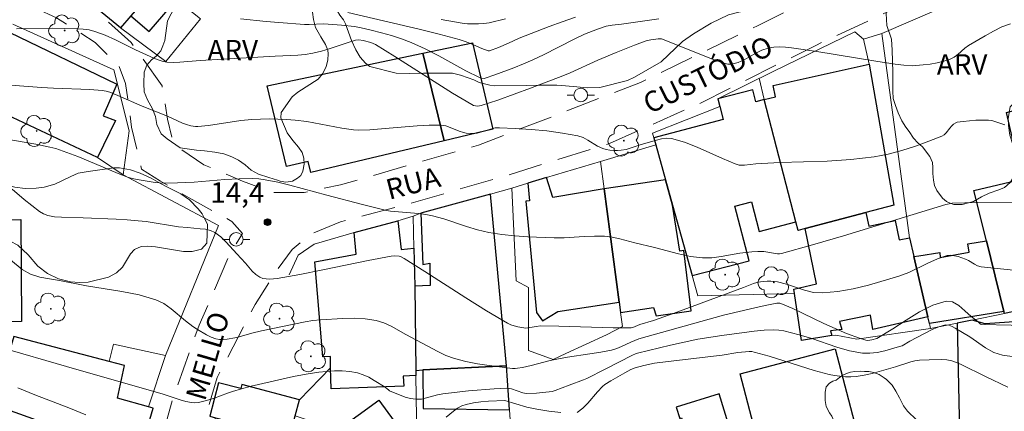
# Model space of a CAD drawing. Units: metres. Extents: x 277347 to 277862, y 1661584 to 1662149.
# Drawn here: x 277680 to 277753, y 1661743 to 1661772 of the extents above; entities that cross this region are included whole.
import ezdxf
from ezdxf.enums import TextEntityAlignment as Align

# ---------------------------------------------------------------- set-up
doc = ezdxf.new("R2010")
doc.units = ezdxf.units.M
doc.header["$MEASUREMENT"] = 0
doc.linetypes.add('HIDDEN', pattern=[0.375, 0.25, -0.125])
for name, color, linetype, lineweight, true_color in [('Arvores_Isoladas', 7, 'Continuous', 18, 0x00ff33), ('Curvas_Intermediarias', 7, 'Continuous', 9, 0x783c14), ('Curvas_Mestras', 7, 'Continuous', 20, 0x783c14), ('Pto_Cotado', 7, 'Continuous', 9, 0x783c14), ('Topon_Pto_Cotado', 7, 'Continuous', 9, 0x783c14), ('Topon_Vegetacao', 7, 'Continuous', 9, 0x00ff33), ('Vegetacao', 7, 'Orla8', 9, 0x00ff33)]:
    doc.layers.add(name, color=color, linetype=linetype, lineweight=lineweight, true_color=true_color)
for name, color, linetype, lineweight in [('Cerca', 8, 'Cerca', 20), ('Edificacoes', 7, 'Continuous', 30), ('Muro_Grade', 8, 'Continuous', 20), ('Nao_Pavimentada_S_Mfio', 10, 'HIDDEN', 15), ('Poste', 7, 'Continuous', 9), ('Topon_de_Vias', 7, 'Continuous', 9)]:
    doc.layers.add(name, color=color, linetype=linetype, lineweight=lineweight)
doc.styles.add('Arial', font='arial.ttf', dxfattribs={"height": 1.5})
doc.styles.get("Standard").update_dxf_attribs({"font": 'arial.ttf'})
doc.linetypes.add('Cerca', pattern='A,10,0,["X",Standard,S=1,R=0,X=0,Y=-0.5],0.1', length=10.1)
doc.linetypes.add('Orla8', pattern='A,6,-0.5,["V",Standard,S=1,R=0,X=-0.5,Y=-1],-0.5,6,-0.5,["V",Standard,S=1,R=0,X=-0.5,Y=-1],-0.5', length=14)

# ---------------------------------------------------------------- blocks, each defined once
blk = doc.blocks.new('Cotas')
at = {"layer": 'Pto_Cotado'}
blk.add_hatch(color=256, dxfattribs=at).paths.add_polyline_path([(0, 0.24, 1), (0, -0.24, 1)])
at = {"layer": 'Pto_Cotado', "lineweight": -3}
blk.add_lwpolyline([(0, -0.24, -1), (0, 0.24, -1)], format="xyb", close=True, dxfattribs=at)
blk = doc.blocks.new('Arvore')
at = {"layer": 'Arvores_Isoladas'}
blk.add_lwpolyline([(-0.718, 0.493, 0.872324), (-0.722, -0.551, 0.862983), (0.284, -0.827, 0.900105), (0.89, 0.029, 0.863155), (0.262, 0.861, 0.882486)], format="xyb", close=True, dxfattribs=at)
blk.add_circle((0, 0), 0.0286, dxfattribs=at)
blk = doc.blocks.new('Poste')
at = {"layer": 'Poste'}
for points in [[(-0.5, 0), (-1, 0)], [(0.5, 0), (1, 0)]]:
    blk.add_lwpolyline(points, dxfattribs=at)
blk.add_lwpolyline([(0, 0.5, 1), (0, -0.5, 1)], format="xyb", close=True, dxfattribs=at)

msp = doc.modelspace()

# ---------------------------------------------------------------- linework, layer by layer
at = {"layer": 'Cerca', "flags": 128}
msp.add_lwpolyline([(277679.654, 1661771.461), (277687.085, 1661768.11), (277688.226, 1661763.635), (277687.77, 1661760.387)], dxfattribs=at)
at = {"layer": 'Curvas_Intermediarias', "flags": 128}
for points, elevation in [([(277727.182, 1661771.873), (277724.421, 1661771.473), (277723.741, 1661771.403), (277723.301, 1661771.323), (277722.66, 1661771.113), (277721.71, 1661770.723), (277720.94, 1661770.363), (277718.679, 1661769.212), (277717.909, 1661768.852), (277717.218, 1661768.552), (277716.518, 1661768.272), (277715.117, 1661767.742), (277714.407, 1661767.502), (277714.327, 1661767.482), (277714.157, 1661767.492), (277713.987, 1661767.542), (277712.977, 1661768.052), (277710.986, 1661769.132), (277709.975, 1661769.652), (277708.945, 1661770.123), (277708.235, 1661770.403), (277707.504, 1661770.643), (277706.764, 1661770.843), (277706.014, 1661771.033), (277705.274, 1661771.203), (277704.793, 1661771.293), (277703.823, 1661771.403), (277702.853, 1661771.473), (277702.512, 1661771.483), (277701.462, 1661771.443), (277701.122, 1661771.453), (277699.231, 1661771.583), (277698.291, 1661771.663), (277696.41, 1661771.863)], 11), ([(277711.156, 1661771.823), (277712.716, 1661771.553), (277713.107, 1661771.503), (277713.507, 1661771.483), (277713.907, 1661771.483), (277714.297, 1661771.513), (277714.687, 1661771.573), (277715.888, 1661771.873)], 9), ([(277753.042, 1661771.483), (277752.392, 1661771.263), (277751.772, 1661770.963), (277751.162, 1661770.623), (277749.951, 1661769.903), (277749.681, 1661769.712), (277749.161, 1661769.252), (277748.891, 1661769.052), (277748.601, 1661768.892), (277748.13, 1661768.742), (277747.64, 1661768.622), (277747.13, 1661768.542), (277746.62, 1661768.482), (277745.81, 1661768.412), (277745.179, 1661768.452), (277744.559, 1661768.532), (277743.118, 1661768.752), (277738.787, 1661769.462), (277736.916, 1661769.722), (277736.486, 1661769.772), (277736.056, 1661769.792), (277735.626, 1661769.782), (277735.215, 1661769.712), (277734.755, 1661769.562), (277734.315, 1661769.342), (277733.445, 1661768.852), (277732.994, 1661768.652), (277732.624, 1661768.552), (277732.424, 1661768.532), (277732.234, 1661768.532), (277732.054, 1661768.572), (277731.114, 1661768.892), (277730.173, 1661769.262), (277728.303, 1661770.033), (277727.362, 1661770.383), (277727.282, 1661770.403), (277727.112, 1661770.403), (277726.592, 1661770.313), (277726.242, 1661770.233), (277725.381, 1661769.923), (277724.031, 1661769.382), (277722.68, 1661768.822), (277720.64, 1661767.892), (277720.119, 1661767.682), (277717.728, 1661766.761), (277716.528, 1661766.321), (277715.328, 1661765.891), (277714.117, 1661765.491), (277713.977, 1661765.461), (277713.827, 1661765.451), (277713.677, 1661765.461), (277713.537, 1661765.501), (277713.407, 1661765.561), (277711.986, 1661766.411), (277707.765, 1661769.102), (277706.344, 1661769.973), (277705.994, 1661770.133), (277705.434, 1661770.273), (277705.103, 1661770.313), (277704.873, 1661770.283), (277704.243, 1661770.103), (277702.993, 1661769.682), (277702.362, 1661769.492), (277701.722, 1661769.342), (277701.172, 1661769.252), (277700.622, 1661769.202), (277698.951, 1661769.122), (277693.429, 1661768.802), (277691.948, 1661768.672), (277691.458, 1661768.652), (277690.978, 1661768.672), (277690.658, 1661768.742), (277690.348, 1661768.842), (277690.038, 1661768.972), (277688.687, 1661769.582), (277687.206, 1661770.313), (277686.456, 1661770.653), (277685.696, 1661770.933), (277685.266, 1661771.043), (277684.825, 1661771.103), (277684.385, 1661771.133), (277683.485, 1661771.163), (277682.595, 1661771.173), (277679.924, 1661771.123)], 12), ([(277752.622, 1661764.08), (277751.652, 1661764.38), (277751.402, 1661764.41), (277750.942, 1661764.42), (277750.481, 1661764.41), (277749.551, 1661764.32), (277749.101, 1661764.26), (277749.011, 1661764.23), (277748.841, 1661764.11), (277748.691, 1661763.97), (277748.561, 1661763.82), (277748.301, 1661763.49), (277748.16, 1661763.34), (277747.99, 1661763.24), (277747.03, 1661762.87), (277746.05, 1661762.51), (277745.039, 1661762.179), (277744.029, 1661761.909), (277743.008, 1661761.719), (277741.288, 1661761.519), (277739.547, 1661761.409), (277736.056, 1661761.299), (277734.315, 1661761.209), (277733.475, 1661761.109), (277733.265, 1661761.099), (277733.075, 1661761.119), (277732.794, 1661761.199), (277731.854, 1661761.589), (277729.993, 1661762.42), (277729.053, 1661762.79), (277728.103, 1661763.07), (277727.742, 1661763.1), (277727.372, 1661763.05), (277727.002, 1661762.95), (277725.882, 1661762.63), (277725.141, 1661762.38), (277724.771, 1661762.27), (277724.401, 1661762.199), (277724.121, 1661762.179), (277723.851, 1661762.189), (277723.571, 1661762.219), (277723.301, 1661762.27), (277723.041, 1661762.34), (277722.67, 1661762.51), (277721.96, 1661762.94), (277721.6, 1661763.13), (277721.22, 1661763.26), (277720.089, 1661763.46), (277718.939, 1661763.62), (277717.778, 1661763.73), (277716.608, 1661763.81), (277715.458, 1661763.86), (277715.127, 1661763.84), (277714.797, 1661763.76), (277714.147, 1661763.55), (277713.817, 1661763.47), (277713.417, 1661763.44), (277713.007, 1661763.46), (277712.807, 1661763.5), (277712.476, 1661763.6), (277711.826, 1661763.88), (277711.496, 1661764), (277711.156, 1661764.06), (277710.286, 1661764.06), (277709.395, 1661764.01), (277707.624, 1661763.84), (277705.924, 1661763.71), (277705.113, 1661763.68), (277704.713, 1661763.7), (277703.853, 1661763.82), (277701.292, 1661764.31), (277700.432, 1661764.42), (277699.791, 1661764.47), (277699.151, 1661764.5), (277698.511, 1661764.51), (277697.23, 1661764.46), (277696.44, 1661764.38), (277694.059, 1661764.03), (277693.269, 1661763.94), (277693.099, 1661763.94), (277692.759, 1661764), (277692.428, 1661764.1), (277692.148, 1661764.2), (277691.028, 1661764.7), (277689.187, 1661765.441), (277687.396, 1661766.221), (277686.796, 1661766.461), (277686.516, 1661766.551), (277686.226, 1661766.601), (277685.336, 1661766.661), (277682.655, 1661766.771), (277681.764, 1661766.821), (277678.863, 1661767.041)], 13), ([(277678.193, 1661763.2), (277681.344, 1661762.65), (277682.384, 1661762.44), (277682.815, 1661762.33), (277683.635, 1661762.049), (277684.455, 1661761.739), (277685.206, 1661761.439), (277687.416, 1661760.489), (277688.177, 1661760.209), (277688.557, 1661760.099), (277688.947, 1661760.019), (277690.128, 1661759.839), (277690.448, 1661759.799), (277690.778, 1661759.789), (277691.768, 1661759.799), (277693.009, 1661759.859), (277695.26, 1661760.059), (277696.31, 1661760.109), (277697.27, 1661760.129), (277697.751, 1661760.099), (277698.221, 1661760.039), (277699.141, 1661759.859), (277700.041, 1661759.638), (277702.753, 1661758.898), (277705.384, 1661758.208), (277707.134, 1661757.778), (277707.444, 1661757.728), (277709.495, 1661757.548), (277710.025, 1661757.478), (277710.536, 1661757.388), (277711.366, 1661757.157), (277713.017, 1661756.607), (277713.847, 1661756.347), (277714.677, 1661756.157), (277715.628, 1661756.007), (277716.578, 1661755.907), (277717.538, 1661755.837), (277719.469, 1661755.757), (277720.209, 1661755.767), (277721.69, 1661755.867), (277722.43, 1661755.897), (277723.171, 1661755.887), (277723.731, 1661755.807), (277724.291, 1661755.687), (277725.401, 1661755.397), (277726.842, 1661755.047), (277728.613, 1661754.586), (277729.493, 1661754.406), (277730.383, 1661754.296), (277731.064, 1661754.306), (277731.744, 1661754.386), (277733.115, 1661754.636), (277734.015, 1661754.747), (277734.445, 1661754.767), (277734.885, 1661754.757), (277735.896, 1661754.586), (277736.046, 1661754.586), (277736.196, 1661754.606), (277738.467, 1661755.247), (277740.738, 1661755.917), (277748.281, 1661758.208), (277748.531, 1661758.278), (277748.741, 1661758.318), (277750.601, 1661758.358), (277753.222, 1661758.338)], 14), ([(277679.483, 1661754.156), (277680.354, 1661753.436), (277680.964, 1661753.106), (277681.644, 1661752.886), (277682.354, 1661752.746), (277683.085, 1661752.626), (277685.086, 1661752.246), (277687.677, 1661751.835), (277688.957, 1661751.575), (277690.188, 1661751.225), (277690.778, 1661750.935), (277691.318, 1661750.545), (277692.368, 1661749.665), (277692.909, 1661749.264), (277693.239, 1661749.044), (277693.899, 1661748.634), (277694.249, 1661748.474), (277694.599, 1661748.344), (277694.859, 1661748.304), (277695.14, 1661748.294), (277695.42, 1661748.324), (277695.98, 1661748.414), (277696.3, 1661748.484), (277697.25, 1661748.754), (277697.951, 1661748.924), (277701.162, 1661749.594), (277701.722, 1661749.685), (277702.282, 1661749.745), (277703.933, 1661749.845), (277704.763, 1661749.855), (277705.584, 1661749.815), (277706.374, 1661749.695), (277706.944, 1661749.524), (277707.494, 1661749.274), (277708.565, 1661748.664), (277710.906, 1661747.414), (277711.506, 1661747.134), (277712.136, 1661746.903), (277712.967, 1661746.683), (277713.827, 1661746.513), (277714.687, 1661746.383), (277716.408, 1661746.173), (277716.598, 1661746.163), (277716.778, 1661746.183), (277717.138, 1661746.243), (277717.788, 1661746.393), (277719.189, 1661746.763), (277719.659, 1661746.863), (277720.46, 1661747.003), (277722.09, 1661747.234), (277722.901, 1661747.364), (277723.701, 1661747.524), (277724.071, 1661747.634), (277724.421, 1661747.774), (277725.121, 1661748.104), (277725.692, 1661748.354), (277731.924, 1661750.075), (277734.225, 1661750.635), (277734.995, 1661750.805), (277735.856, 1661750.975), (277736.066, 1661750.965), (277736.256, 1661750.905), (277737.026, 1661750.565), (277739.297, 1661749.484), (277740.978, 1661748.744), (277741.918, 1661748.394), (277742.388, 1661748.254), (277742.538, 1661748.234), (277742.838, 1661748.274), (277743.199, 1661748.374), (277744.379, 1661749.074), (277745.359, 1661749.715), (277746.35, 1661750.335), (277747.33, 1661750.825), (277748.301, 1661751.115), (277748.771, 1661751.055), (277749.231, 1661750.795), (277749.681, 1661750.405), (277750.141, 1661749.995), (277750.661, 1661749.584), (277750.772, 1661749.464), (277750.832, 1661749.424), (277750.902, 1661749.404), (277757.434, 1661749.264)], 16), ([(277754.923, 1661746.793), (277752.452, 1661747.154), (277751.812, 1661747.354), (277751.202, 1661747.684), (277750.041, 1661748.494), (277748.971, 1661749.134), (277748.731, 1661749.264), (277748.491, 1661749.354), (277748.261, 1661749.364), (277747.77, 1661749.234), (277747.28, 1661749.024), (277745.629, 1661748.164), (277745.059, 1661747.844), (277744.859, 1661747.774), (277743.779, 1661747.474), (277743.229, 1661747.354), (277742.678, 1661747.284), (277742.138, 1661747.294), (277741.198, 1661747.464), (277740.267, 1661747.734), (277738.417, 1661748.364), (277737.486, 1661748.644), (277736.366, 1661748.934), (277735.996, 1661748.994), (277735.626, 1661749.014), (277734.905, 1661748.984), (277734.175, 1661748.914), (277731.814, 1661748.594), (277730.033, 1661748.314), (277728.033, 1661747.884), (277725.612, 1661747.304), (277725.462, 1661747.254), (277725.241, 1661747.154), (277723.221, 1661746.113), (277721.87, 1661745.433), (277721.62, 1661745.323), (277720.58, 1661744.953), (277719.539, 1661744.543), (277719.319, 1661744.482), (277718.169, 1661744.362), (277717.408, 1661744.332), (277717.168, 1661744.372), (277716.328, 1661744.663), (277716.168, 1661744.703), (277715.998, 1661744.713), (277715.057, 1661744.673), (277713.177, 1661744.522), (277711.296, 1661744.312), (277710.896, 1661744.232), (277710.095, 1661744.002), (277709.705, 1661743.922), (277709.305, 1661743.902), (277708.915, 1661743.952), (277708.525, 1661744.062), (277707.374, 1661744.532), (277707.304, 1661744.573), (277707.034, 1661744.803), (277706.244, 1661745.283), (277705.844, 1661745.523), (277705.434, 1661745.713), (277705.003, 1661745.853), (277704.453, 1661745.943), (277703.883, 1661745.993), (277703.313, 1661745.993), (277702.733, 1661745.953), (277702.162, 1661745.893), (277701.232, 1661745.753), (277700.302, 1661745.573), (277697.18, 1661744.863), (277696.49, 1661744.683), (277695.81, 1661744.482), (277695.46, 1661744.362), (277694.419, 1661743.952), (277693.819, 1661743.782), (277693.309, 1661743.672), (277693.049, 1661743.652), (277692.799, 1661743.672), (277692.378, 1661743.752), (277691.958, 1661743.872), (277690.708, 1661744.292), (277683.605, 1661746.303), (277678.883, 1661747.684)], 17), ([(277721.16, 1661742.942), (277721.57, 1661743.252), (277721.94, 1661743.622), (277722.66, 1661744.442), (277723.031, 1661744.843), (277723.201, 1661744.983), (277723.651, 1661745.263), (277724.671, 1661745.853), (277725.111, 1661746.093), (277725.432, 1661746.223), (277726.062, 1661746.393), (277726.862, 1661746.553), (277727.852, 1661746.683), (277731.834, 1661747.154), (277732.984, 1661747.334), (277733.825, 1661747.414), (277734.005, 1661747.404), (277734.185, 1661747.374), (277735.285, 1661747.063), (277738.597, 1661746.023), (277739.707, 1661745.733), (277740.097, 1661745.643), (277740.487, 1661745.593), (277740.888, 1661745.553), (277741.288, 1661745.553), (277741.678, 1661745.573), (277742.268, 1661745.673), (277742.848, 1661745.803), (277744.579, 1661746.283), (277745.71, 1661746.653), (277746, 1661746.723), (277746.35, 1661746.773), (277747.06, 1661746.813), (277747.97, 1661746.823), (277748.351, 1661746.803), (277748.721, 1661746.723), (277749.061, 1661746.603), (277749.391, 1661746.453), (277751.202, 1661745.583), (277752.832, 1661744.783)], 18), ([(277680.024, 1661744.753), (277681.274, 1661744.242), (277683.785, 1661743.272), (277685.036, 1661742.762)], 18), ([(277711.536, 1661742.582), (277712.076, 1661743.032), (277712.376, 1661743.242), (277712.686, 1661743.412), (277713.007, 1661743.532), (277713.537, 1661743.652), (277714.077, 1661743.722), (277714.637, 1661743.772), (277715.848, 1661743.812), (277717.458, 1661743.332), (277718.199, 1661743.182), (277719.079, 1661743.042), (277719.969, 1661742.942)], 18)]:
    msp.add_lwpolyline(points, dxfattribs=dict(at, elevation=elevation))
at = {"layer": 'Curvas_Mestras', "flags": 128}
for points, elevation in [([(277704.303, 1661772.323), (277709.545, 1661771.093), (277711.016, 1661770.723), (277712.486, 1661770.333), (277712.917, 1661770.203), (277713.327, 1661770.043), (277714.147, 1661769.682), (277714.617, 1661769.502), (277714.707, 1661769.512), (277715.388, 1661769.762), (277716.108, 1661770.073), (277716.908, 1661770.443), (277719.109, 1661771.293), (277720.069, 1661771.643), (277721.05, 1661771.973)], 10), ([(277679.613, 1661759.338), (277680.504, 1661758.588), (277681.634, 1661757.708), (277681.924, 1661757.538), (277682.234, 1661757.418), (277682.735, 1661757.318), (277683.245, 1661757.278), (277684.835, 1661757.248), (277687.256, 1661757.137), (277688.067, 1661757.097), (277688.877, 1661757.027), (277689.467, 1661756.957), (277691.838, 1661756.567), (277692.508, 1661756.527), (277693.449, 1661756.437), (277693.829, 1661756.397), (277694.189, 1661756.317), (277694.519, 1661756.167), (277694.959, 1661755.847), (277695.36, 1661755.457), (277696.13, 1661754.596), (277696.77, 1661753.906), (277697.27, 1661753.326), (277697.54, 1661753.076), (277697.831, 1661752.876), (277698.051, 1661752.786), (277698.301, 1661752.746), (277698.571, 1661752.726), (277699.091, 1661752.776), (277700.772, 1661753.076), (277702.452, 1661753.406), (277705.804, 1661754.096), (277707.484, 1661754.416), (277707.715, 1661754.446), (277708.065, 1661754.426), (277708.225, 1661754.376), (277708.445, 1661754.256), (277709.965, 1661753.296), (277712.987, 1661751.355), (277714.497, 1661750.405), (277716.038, 1661749.494), (277716.278, 1661749.374), (277716.538, 1661749.294), (277716.798, 1661749.234), (277717.398, 1661749.134), (277718.139, 1661749.264), (277718.479, 1661749.294), (277719.809, 1661749.274), (277723.811, 1661749.164), (277725.141, 1661749.164), (277725.261, 1661749.184), (277725.772, 1661749.404), (277726.772, 1661749.695), (277728.293, 1661750.245), (277733.385, 1661752.125), (277734.125, 1661752.406), (277734.375, 1661752.486), (277734.635, 1661752.546), (277735.135, 1661752.586), (277735.395, 1661752.586), (277735.906, 1661752.526), (277736.566, 1661752.356), (277737.886, 1661751.915), (277738.547, 1661751.755), (277739.207, 1661751.715), (277740.337, 1661751.825), (277741.468, 1661752.025), (277742.598, 1661752.296), (277744.819, 1661752.946), (277745.549, 1661753.216), (277746.96, 1661753.896), (277747.66, 1661754.216), (277748.371, 1661754.466), (277748.631, 1661754.486), (277748.901, 1661754.456), (277749.181, 1661754.386), (277749.711, 1661754.206), (277749.941, 1661754.106), (277750.391, 1661753.826), (277750.611, 1661753.706), (277750.862, 1661753.646), (277754.203, 1661753.306)], 15)]:
    msp.add_lwpolyline(points, dxfattribs=dict(at, elevation=elevation))
at = {"layer": 'Edificacoes', "flags": 128}
for points in [[(277686.117, 1661776.605), (277689.646, 1661773.612), (277688.347, 1661772.093), (277687.579, 1661771.194), (277684.073, 1661774.1)], [(277688.347, 1661772.093), (277689.687, 1661770.943), (277691.688, 1661773.274), (277690.304, 1661774.38), (277689.646, 1661773.612)], [(277679.391, 1661770.874), (277687.309, 1661767.059), (277686.317, 1661764.734), (277687.208, 1661764.4), (277685.885, 1661761.666), (277677.112, 1661765.786)], [(277711.393, 1661762.902), (277709.815, 1661769.328), (277713.463, 1661770.087), (277714.962, 1661763.746)], [(277709.815, 1661769.328), (277711.393, 1661762.902), (277701.575, 1661760.581), (277701.386, 1661761.38), (277699.781, 1661761), (277698.375, 1661766.947)], [(277742.397, 1661757.64), (277737.929, 1661756.453), (277737.416, 1661756.317), (277737.247, 1661756.949), (277734.91, 1661765.922), (277734.905, 1661765.941), (277735.756, 1661766.131), (277735.576, 1661766.961), (277742.628, 1661768.542), (277744.443, 1661758.179)], [(277734.295, 1661765.761), (277734.075, 1661766.651), (277731.514, 1661765.991), (277731.657, 1661765.428), (277731.904, 1661764.46), (277726.808, 1661763.122), (277726.95, 1661762.612), (277727.665, 1661760.043), (277728.184, 1661758.18), (277729.629, 1661752.992), (277733.806, 1661754.089), (277732.751, 1661758.101), (277733.985, 1661758.425), (277734.559, 1661756.243), (277737.247, 1661756.949), (277734.91, 1661765.922)], [(277752.548, 1661750.347), (277751.26, 1661755.553), (277750.343, 1661759.259), (277753.859, 1661760.07), (277752.728, 1661764.97), (277756.329, 1661765.952), (277758.391, 1661755.67), (277759.209, 1661751.591), (277759.092, 1661751.567), (277752.583, 1661750.205)], [(277718.916, 1661760.197), (277717.528, 1661759.78), (277717.652, 1661758.489), (277717.385, 1661758.464), (277718.173, 1661750.282), (277718.615, 1661749.661), (277719.749, 1661750.365), (277724.252, 1661751.038), (277723.151, 1661759.368), (277719.379, 1661758.738)], [(277727.665, 1661760.043), (277723.151, 1661759.368), (277724.252, 1661751.038), (277724.351, 1661750.285), (277726.782, 1661750.645), (277726.962, 1661750.025), (277729.553, 1661750.405), (277729.011, 1661754.827), (277728.703, 1661754.78), (277728.184, 1661758.18)], [(277710.366, 1661752.256), (277709.215, 1661752.216), (277709.289, 1661746.031), (277709.814, 1661746.057), (277715.978, 1661746.353), (277714.779, 1661758.983), (277709.665, 1661757.578), (277709.815, 1661753.806), (277710.336, 1661753.906)], [(277680.295, 1661749.614), (277672.087, 1661749.575), (277672.052, 1661757.088), (277680.259, 1661757.127)], [(277745.931, 1661754.39), (277746.96, 1661749.975), (277742.918, 1661749.024), (277742.728, 1661750.075), (277740.447, 1661749.615), (277740.617, 1661749.044), (277739.797, 1661748.944), (277739.887, 1661748.604), (277737.656, 1661748.214), (277737.142, 1661751.689), (277737.096, 1661751.995), (277738.767, 1661752.396), (277737.929, 1661756.453), (277742.397, 1661757.64), (277742.616, 1661756.622), (277744.545, 1661757.036), (277744.851, 1661755.614), (277745.609, 1661755.767)], [(277702.462, 1661747.023), (277701.872, 1661754.016), (277704.923, 1661754.576), (277704.773, 1661756.167), (277707.985, 1661757.017), (277708.225, 1661754.907), (277709.151, 1661755.01), (277709.215, 1661752.216), (277709.289, 1661746.031), (277709.294, 1661745.663), (277708.375, 1661745.613), (277708.425, 1661744.863), (277703.063, 1661744.663), (277703.037, 1661746.206), (277703.023, 1661747.043)], [(277745.931, 1661754.39), (277746.287, 1661754.446), (277747.83, 1661754.687), (277747.87, 1661754.326), (277749.982, 1661754.708), (277749.883, 1661755.338), (277751.26, 1661755.553), (277752.548, 1661750.347), (277747.077, 1661749.472), (277746.96, 1661749.975)], [(277749.262, 1661742.587), (277749.272, 1661742.123), (277756.176, 1661742.555), (277756.921, 1661744.715), (277756.9, 1661745.46), (277757.499, 1661745.501), (277757.513, 1661749.881), (277751.162, 1661749.454), (277750.209, 1661749.728), (277749.111, 1661749.508)], [(277689.638, 1661743.352), (277687.363, 1661743.984), (277687.885, 1661746.395), (277686.749, 1661746.691), (277679.749, 1661748.514), (277678.21, 1661743.516), (277688.961, 1661739.684), (277689.38, 1661741.158), (277689.978, 1661743.258)], [(277734.702, 1661739.874), (277733.148, 1661745.786), (277740.132, 1661747.622), (277741.687, 1661741.711)], [(277715.978, 1661746.353), (277709.814, 1661746.057), (277709.829, 1661743.218), (277716.194, 1661743.133)], [(277695.46, 1661741.003), (277699.847, 1661739.637), (277700.429, 1661741.831), (277700.21, 1661741.889), (277700.422, 1661742.689), (277700.737, 1661743.875), (277696.505, 1661744.997), (277696.422, 1661744.685), (277694.799, 1661745.115), (277694.147, 1661742.657), (277694.572, 1661742.544), (277695.784, 1661742.223)], [(277730.231, 1661738.678), (277732.466, 1661739.366), (277732.355, 1661739.728), (277733.259, 1661740.007), (277732.747, 1661741.671), (277732.452, 1661741.58), (277731.614, 1661744.303), (277728.451, 1661743.329), (277728.706, 1661742.501), (277728.84, 1661742.55)], [(277706.574, 1661743.832), (277709.495, 1661739.841), (277706.474, 1661737.62), (277703.533, 1661741.631)]]:
    msp.add_lwpolyline(points, close=True, dxfattribs=at)
at = {"layer": 'Muro_Grade', "flags": 128}
for points in [[(277676.795, 1661779.362), (277677.512, 1661779.001), (277680.667, 1661777.41), (277680.488, 1661777.073), (277684.073, 1661774.1), (277687.579, 1661771.194), (277690.923, 1661768.715), (277693.467, 1661771.853), (277691.688, 1661773.274), (277690.304, 1661774.38), (277686.67, 1661777.283), (277685.345, 1661778.376), (277687.46, 1661780.562), (277684.135, 1661783.954)], [(277690.884, 1661747.126), (277694.783, 1661756.686), (277687.77, 1661760.387), (277685.885, 1661761.666), (277677.112, 1661765.786), (277671.936, 1661767.644), (277665.474, 1661769.912), (277660.402, 1661771.96), (277660.913, 1661773.216), (277658.007, 1661774.633), (277660.191, 1661779.282), (277660.562, 1661780.072)], [(277743.563, 1661770.791), (277754.11, 1661775.347), (277757.268, 1661776.568), (277757.191, 1661776.91), (277764.031, 1661779.277), (277770.149, 1661765.727), (277771.398, 1661762.917)], [(277726.95, 1661762.612), (277726.808, 1661763.122), (277726.716, 1661763.451), (277731.657, 1661765.428), (277731.514, 1661765.991), (277735.636, 1661768.022), (277741.588, 1661770.918), (277742.228, 1661770.357), (277743.563, 1661770.791)], [(277737.929, 1661756.453), (277742.397, 1661757.64), (277744.443, 1661758.179), (277742.628, 1661768.542), (277742.228, 1661770.357)], [(277747.16, 1661749.116), (277747.077, 1661749.472), (277746.96, 1661749.975), (277745.931, 1661754.39), (277745.609, 1661755.767), (277743.563, 1661770.791)], [(277734.556, 1661767.49), (277734.905, 1661765.941), (277734.91, 1661765.922), (277737.247, 1661756.949), (277737.416, 1661756.317), (277737.929, 1661756.453), (277738.767, 1661752.396), (277737.096, 1661751.995), (277737.142, 1661751.689), (277730.043, 1661751.504), (277729.629, 1661752.992), (277728.184, 1661758.18), (277727.665, 1661760.043), (277726.95, 1661762.612)], [(277726.95, 1661762.612), (277722.883, 1661761.39), (277718.916, 1661760.197), (277717.528, 1661759.78), (277716.35, 1661759.426)], [(277716.35, 1661759.426), (277716.677, 1661752.616), (277717.583, 1661752.128), (277717.585, 1661747.479), (277719.398, 1661746.829), (277720.334, 1661747.26), (277723.331, 1661748.644), (277724.487, 1661749.254), (277724.351, 1661750.285), (277724.252, 1661751.038), (277723.151, 1661759.368), (277722.883, 1661761.39)], [(277699.976, 1661753.047), (277700.65, 1661754.488), (277701.812, 1661755.307), (277704.773, 1661756.167), (277707.985, 1661757.017), (277709.115, 1661757.358), (277709.665, 1661757.578), (277714.779, 1661758.983), (277716.35, 1661759.426)], [(277714.779, 1661758.983), (277715.978, 1661746.353), (277716.194, 1661743.133), (277716.294, 1661741.648)], [(277733.349, 1661729.952), (277727.52, 1661727.93), (277727.392, 1661728.301), (277725.82, 1661727.755), (277725.358, 1661729.084), (277724.914, 1661728.93), (277724.211, 1661730.747), (277724.002, 1661731.286), (277721.301, 1661737.882), (277719.932, 1661741.978), (277716.294, 1661741.648), (277709.365, 1661741.019), (277709.294, 1661745.663), (277709.289, 1661746.031), (277709.215, 1661752.216), (277709.151, 1661755.01), (277709.115, 1661757.358)], [(277747.16, 1661749.116), (277741.721, 1661748.331), (277740.186, 1661748.624), (277739.887, 1661748.604), (277737.656, 1661748.214), (277737.142, 1661751.689)], [(277747.16, 1661749.116), (277749.111, 1661749.508), (277750.209, 1661749.728), (277752.583, 1661750.205), (277759.092, 1661751.567)], [(277690.884, 1661747.126), (277687.06, 1661747.966), (277686.749, 1661746.691)], [(277690.884, 1661747.126), (277689.638, 1661743.352), (277689.978, 1661743.258), (277689.38, 1661741.158), (277690.183, 1661740.904), (277684.822, 1661725.901)], [(277700.737, 1661743.875), (277703.037, 1661746.206), (277703.063, 1661744.663), (277708.425, 1661744.863), (277708.375, 1661745.613), (277709.294, 1661745.663)], [(277688.158, 1661721.434), (277689.753, 1661725.931), (277691.393, 1661731.582), (277692.199, 1661734.362), (277694.572, 1661742.544), (277694.147, 1661742.657), (277694.799, 1661745.115), (277696.422, 1661744.685), (277696.505, 1661744.997), (277700.737, 1661743.875)], [(277700.737, 1661743.875), (277700.422, 1661742.689), (277703.533, 1661741.631), (277706.474, 1661737.62), (277708.818, 1661734.252), (277707.985, 1661733.931), (277711.266, 1661725.425), (277718.417, 1661728.274), (277718.965, 1661726.405)]]:
    msp.add_lwpolyline(points, dxfattribs=at)
at = {"layer": 'Nao_Pavimentada_S_Mfio', "ltscale": 10, "flags": 128}
for points in [[(277789.007, 1661801.015), (277782.614, 1661797.353), (277772.73, 1661791.671), (277764.337, 1661787.269), (277757.544, 1661783.308), (277751.982, 1661780.307), (277741.148, 1661774.634), (277734.425, 1661771.353), (277725.832, 1661767.191), (277713.917, 1661762.59), (277703.763, 1661759.658), (277701.082, 1661759.098), (277698.721, 1661759.098), (277696.56, 1661759.939), (277693.719, 1661761.139), (277691.478, 1661762.66), (277691.038, 1661764.5), (277690.638, 1661766.941), (277688.357, 1661770.133), (277683.795, 1661774.214), (277677.523, 1661777.976), (277676.362, 1661774.935), (277682.885, 1661771.933), (277685.716, 1661770.133), (277687.477, 1661768.372), (277687.957, 1661767.101), (277688.397, 1661763.9), (277689.127, 1661760.819), (277690.518, 1661759.939), (277692.639, 1661758.698), (277695.76, 1661756.977), (277696.56, 1661756.097), (277695.6, 1661754.546), (277693.369, 1661749.344), (277691.448, 1661744.022), (277688.887, 1661734.869), (277686.336, 1661727.346), (277683.535, 1661719.543), (277680.654, 1661712.23), (277680.134, 1661711.349), (277677.112, 1661703.776)], [(277810.437, 1661690.393), (277810.905, 1661690.711), (277810.995, 1661691.442), (277810.725, 1661692.312), (277807.644, 1661700.885), (277805.923, 1661705.657), (277805.413, 1661708.008), (277804.953, 1661709.839), (277804.163, 1661711.89), (277802.872, 1661714.651), (277801.622, 1661716.021), (277799.711, 1661717.982), (277795.629, 1661721.573), (277791.147, 1661726.615), (277788.186, 1661732.618), (277784.385, 1661740.571), (277781.063, 1661748.204), (277779.263, 1661750.765), (277777.062, 1661753.246), (277775.341, 1661755.807), (277771.34, 1661763.32), (277768.178, 1661771.043), (277764.657, 1661778.996), (277763.657, 1661780.997), (277762.696, 1661781.437), (277761.656, 1661781.557), (277754.943, 1661777.676), (277744.789, 1661772.754), (277738.707, 1661769.913), (277730.153, 1661765.631), (277723.551, 1661762.71), (277715.838, 1661760.309), (277708.795, 1661758.268), (277703.763, 1661756.947), (277701.602, 1661756.067), (277700.202, 1661754.907), (277698.921, 1661753.146), (277697.48, 1661750.865), (277694.689, 1661745.503), (277692.729, 1661738.9), (277690.008, 1661729.787), (277687.216, 1661722.104), (277683.655, 1661713.07), (277681.384, 1661706.507), (277680.194, 1661703.256)]]:
    msp.add_lwpolyline(points, dxfattribs=at)
at = {"layer": 'Vegetacao', "flags": 128}
for points in [[(277733.593, 1661783.846), (277733.674, 1661784.077), (277733.804, 1661784.363), (277733.952, 1661784.761), (277734.183, 1661785.075), (277734.506, 1661785.399), (277734.876, 1661785.594), (277735.282, 1661785.779), (277735.653, 1661785.807), (277735.995, 1661785.807), (277736.513, 1661785.798), (277736.809, 1661785.798), (277737.188, 1661785.826), (277737.687, 1661785.909), (277738.585, 1661786.334), (277739.213, 1661786.584), (277739.777, 1661786.714), (277740.202, 1661786.742), (277740.795, 1661786.742), (277741.312, 1661786.723), (277742.329, 1661786.631), (277742.829, 1661786.631), (277743.883, 1661786.761), (277744.697, 1661787.066), (277745.992, 1661787.575), (277746.491, 1661787.862), (277747.11, 1661787.973), (277747.794, 1661787.982), (277748.47, 1661787.835), (277749.034, 1661787.363), (277749.404, 1661787.049), (277749.839, 1661786.689), (277750.153, 1661786.412), (277750.551, 1661786.06), (277750.866, 1661785.783), (277751.522, 1661784.941), (277751.587, 1661784.692), (277751.8, 1661783.564), (277751.8, 1661783.351), (277751.763, 1661783.074), (277751.643, 1661782.814), (277751.32, 1661782.435), (277750.885, 1661782.028), (277750.432, 1661781.788), (277749.868, 1661781.547), (277749.415, 1661781.344), (277748.564, 1661780.974), (277747.159, 1661780.048), (277745.948, 1661779.077), (277744.764, 1661778.097), (277742.859, 1661777.06), (277742.48, 1661776.93), (277741.75, 1661776.606), (277741.084, 1661776.246), (277740.502, 1661775.857), (277740.039, 1661775.413), (277739.632, 1661775.061), (277739.244, 1661774.682), (277738.754, 1661774.275), (277738.098, 1661773.84), (277737.348, 1661773.489), (277736.701, 1661773.276), (277736.174, 1661773.184), (277735.583, 1661773.156), (277734.926, 1661773.1), (277734.269, 1661773.026), (277733.16, 1661772.368), (277732.299, 1661772.165), (277731.024, 1661771.554), (277729.72, 1661770.75), (277728.906, 1661770.184), (277727.334, 1661768.714), (277725.384, 1661767.566), (277724.856, 1661767.335), (277722.841, 1661766.808), (277721.906, 1661766.798), (277721.13, 1661766.872), (277720.298, 1661766.927), (277719.678, 1661766.982), (277718.947, 1661766.982), (277718.3, 1661766.982), (277717.403, 1661766.954), (277715.072, 1661766.944), (277714.748, 1661766.99), (277713.963, 1661767.193), (277713.565, 1661767.369), (277713.149, 1661767.535), (277712.584, 1661767.729), (277711.992, 1661767.859), (277711.327, 1661767.859), (277710.781, 1661767.868), (277709.875, 1661767.868), (277708.839, 1661767.849), (277707.85, 1661767.877), (277705.926, 1661768.366), (277705.593, 1661768.597), (277705.214, 1661769.05), (277704.88, 1661769.595), (277704.575, 1661770.279), (277704.131, 1661771.491), (277703.983, 1661771.796), (277703.715, 1661772.129), (277703.53, 1661772.425), (277703.206, 1661772.73), (277702.901, 1661773.248), (277702.818, 1661773.627), (277702.78, 1661774.219), (277702.817, 1661774.626), (277703.113, 1661775.301), (277703.76, 1661775.93), (277704, 1661776.245), (277704.259, 1661776.624), (277704.564, 1661777.16), (277704.869, 1661777.613), (277705.184, 1661778.021), (277705.526, 1661778.382), (277706.182, 1661778.798), (277706.709, 1661778.964), (277707.264, 1661778.992), (277707.949, 1661778.992), (277708.448, 1661779.02), (277709.123, 1661779.168), (277709.723, 1661779.344), (277710.325, 1661779.446), (277710.963, 1661779.465), (277711.675, 1661779.437), (277712.294, 1661779.336), (277712.924, 1661779.095), (277713.386, 1661778.827), (277713.858, 1661778.541), (277714.477, 1661778.218), (277715.162, 1661777.977), (277715.902, 1661777.755), (277717.427, 1661777.062), (277717.826, 1661776.905), (277718.26, 1661776.84), (277718.713, 1661776.84), (277719.176, 1661776.868), (277720.24, 1661777.211), (277721.21, 1661777.998), (277721.46, 1661778.303), (277722.023, 1661779.033), (277722.439, 1661779.597), (277722.791, 1661779.967), (277723.244, 1661780.254), (277723.725, 1661780.448), (277724.224, 1661780.505), (277724.779, 1661780.533), (277725.371, 1661780.514), (277725.796, 1661780.468), (277726.139, 1661780.375), (277726.453, 1661780.171), (277727.1, 1661779.663), (277727.424, 1661779.386), (277727.804, 1661779.1), (277728.867, 1661778.379), (277729.533, 1661778.323), (277730.041, 1661778.361), (277730.652, 1661778.583), (277731.521, 1661778.888), (277732.131, 1661779.517), (277732.417, 1661780.376), (277732.954, 1661781.838), (277733.305, 1661782.615), (277733.48, 1661783.498)], [(277699.324, 1661759.929), (277699.13, 1661760.013), (277698.491, 1661760.202), (277697.741, 1661760.443), (277697.2, 1661760.743), (277696.74, 1661761.142), (277696.261, 1661761.472), (277695.771, 1661761.722), (277695.171, 1661761.941), (277694.511, 1661762.071), (277693.771, 1661762.171), (277693.171, 1661762.201), (277692.492, 1661762.3), (277691.981, 1661762.38), (277691.002, 1661763.04), (277690.562, 1661763.42), (277690.252, 1661764.09), (277690.162, 1661764.679), (277689.942, 1661765.239), (277689.561, 1661765.919), (277689.331, 1661766.489), (277689.31, 1661767.118), (277689.33, 1661767.939), (277689.52, 1661768.469), (277689.851, 1661768.848), (277690.21, 1661769.128), (277690.56, 1661769.498), (277690.7, 1661769.888), (277690.84, 1661770.258), (277691.039, 1661771.718), (277691.299, 1661772.228), (277691.628, 1661772.837), (277691.948, 1661773.288), (277692.469, 1661773.768), (277692.958, 1661774.148), (277693.508, 1661774.608), (277693.957, 1661775.048), (277694.537, 1661775.608), (277695.167, 1661776.148), (277695.647, 1661776.468), (277696.226, 1661776.768), (277696.736, 1661776.878), (277697.146, 1661776.888), (277697.926, 1661776.889), (277698.476, 1661776.909), (277699.135, 1661777.099), (277700.176, 1661777.449), (277700.605, 1661777.569), (277701.055, 1661777.589), (277701.465, 1661777.579), (277701.855, 1661777.479), (277702.264, 1661777.11), (277702.535, 1661776.77), (277702.615, 1661776.28), (277702.546, 1661775.671), (277702.315, 1661774.89), (277701.985, 1661774.24), (277701.786, 1661773.621), (277701.716, 1661773.021), (277701.706, 1661772.36), (277701.786, 1661771.801), (277701.916, 1661771.221), (277702.306, 1661770.542), (277702.657, 1661769.971), (277702.827, 1661769.552), (277702.847, 1661769.282), (277702.837, 1661768.842), (277702.698, 1661768.342), (277702.447, 1661767.823), (277702.117, 1661767.432), (277700.618, 1661766.482), (277700.209, 1661766.142), (277699.389, 1661764.971), (277699.379, 1661764.582), (277699.829, 1661763.493), (277700.26, 1661762.933), (277700.66, 1661762.442), (277700.95, 1661762.043), (277701.06, 1661761.613), (277701.08, 1661761.193), (277701, 1661760.674), (277700.84, 1661760.344), (277700.6, 1661760.153), (277700.221, 1661759.933), (277699.743, 1661759.869)], [(277660.102, 1661751.598), (277660.045, 1661751.598), (277659.647, 1661751.72), (277659.127, 1661751.915), (277658.891, 1661752.126), (277658.72, 1661752.499), (277658.493, 1661752.939), (277658.257, 1661753.312), (277657.989, 1661753.645), (277657.307, 1661754.838), (277657.209, 1661755.505), (277657.185, 1661756.138), (277657.412, 1661757.105), (277657.826, 1661758.015), (277658.045, 1661758.551), (277658.142, 1661759.217), (277658.158, 1661759.745), (277658.28, 1661760.233), (277658.515, 1661760.753), (277658.791, 1661761.281), (277659.132, 1661761.776), (277659.539, 1661762.093), (277659.799, 1661762.247), (277660.221, 1661762.442), (277660.732, 1661762.548), (277661.236, 1661762.573), (277661.731, 1661762.573), (277662.309, 1661762.597), (277662.747, 1661762.858), (277663.023, 1661763.159), (277663.226, 1661763.524), (277663.307, 1661763.946), (277663.307, 1661764.32), (277663.258, 1661764.71), (277663.022, 1661765.107), (277662.836, 1661765.36), (277662.494, 1661765.742), (277661.6, 1661767.106), (277661.51, 1661767.284), (277661.096, 1661767.91), (277660.536, 1661768.454), (277659.854, 1661768.933), (277659.195, 1661769.298), (277658.245, 1661769.728), (277657.116, 1661770.167), (277656.53, 1661770.378), (277655.166, 1661771.052), (277654.052, 1661771.393), (277653.459, 1661771.742), (277653.126, 1661772.172), (277652.745, 1661772.936), (277652.558, 1661773.716), (277652.533, 1661774.519), (277652.582, 1661775.072), (277652.869, 1661775.6), (277653.218, 1661775.972), (277653.758, 1661776.299), (277654.303, 1661776.437), (277654.856, 1661776.437), (277655.262, 1661776.421), (277655.96, 1661776.316), (277656.309, 1661776.267), (277657.009, 1661776.065), (277658.097, 1661775.163), (277658.479, 1661774.505), (277658.755, 1661773.92), (277659.234, 1661772.906), (277659.536, 1661772.466), (277659.82, 1661772.206), (277661.176, 1661771.452), (277662.883, 1661770.396), (277664.312, 1661769.754), (277664.727, 1661769.641), (277665.531, 1661769.243), (277666.311, 1661768.797), (277666.831, 1661768.415), (277667.717, 1661767.692), (277667.985, 1661767.27), (277668.505, 1661766.312), (277668.992, 1661765.719), (277669.463, 1661765.247), (277670.09, 1661764.752), (277670.707, 1661764.346), (277671.324, 1661763.973), (277672.674, 1661762.397), (277672.804, 1661762.219), (277673.234, 1661761.553), (277673.859, 1661760.871), (277674.509, 1661760.465), (277675.306, 1661760.214), (277676.069, 1661760.18), (277676.8, 1661760.206), (277677.499, 1661760.181), (277678.157, 1661759.994), (277678.742, 1661759.783), (277679.205, 1661759.629), (277679.823, 1661759.483), (277680.578, 1661759.402), (277681.39, 1661759.419), (277681.975, 1661759.5), (277682.747, 1661759.719), (277683.924, 1661760.281), (277684.476, 1661760.525), (277685.2, 1661760.647), (277687.092, 1661760.915), (277687.515, 1661760.923), (277688.327, 1661760.761), (277689.017, 1661760.518), (277689.83, 1661760.152), (277690.521, 1661759.77), (277691.04, 1661759.486), (277692.015, 1661759.007), (277692.658, 1661758.561), (277693.291, 1661757.912), (277693.592, 1661757.521), (277693.795, 1661757.139), (277693.973, 1661756.766), (277693.925, 1661755.369), (277693.544, 1661754.938), (277692.845, 1661754.775), (277692.203, 1661754.759), (277690.165, 1661755.107), (277689.571, 1661755.165), (277689.092, 1661755.131), (277688.605, 1661754.912), (277688.312, 1661754.603), (277688.028, 1661754.108), (277687.728, 1661753.613), (277687.298, 1661753.19), (277686.688, 1661752.873), (277685.21, 1661752.515), (277684.568, 1661752.498), (277683.902, 1661752.547), (277683.025, 1661752.751), (277682.22, 1661753.14), (277681.505, 1661753.692), (277680.799, 1661754.512), (277680.035, 1661755.219), (277679.474, 1661755.519), (277678.905, 1661755.674), (277678.272, 1661755.755), (277677.281, 1661755.698), (277675.153, 1661755.283), (277674.608, 1661755.119), (277673.658, 1661754.827), (277673.09, 1661754.615), (277672.18, 1661754.501), (277671.522, 1661754.623), (277670.969, 1661754.85), (277670.539, 1661755.152), (277670.165, 1661755.622), (277669.84, 1661756.256), (277669.531, 1661756.743), (277668.272, 1661757.449), (277667.298, 1661757.652), (277666.866, 1661757.75), (277666.225, 1661758.058), (277665.266, 1661758.326), (277664.641, 1661758.496), (277664.161, 1661758.496), (277663.536, 1661758.423), (277662.756, 1661758.293), (277662.294, 1661757.96), (277661.911, 1661757.658), (277661.651, 1661757.26), (277661.44, 1661756.781), (277661.27, 1661756.156), (277661.303, 1661753.954), (277661.295, 1661752.354), (277660.995, 1661751.94), (277660.63, 1661751.663), (277660.394, 1661751.615)], [(277748.46, 1661758.368), (277748.325, 1661758.441), (277748.034, 1661758.69), (277747.619, 1661759.239), (277747.453, 1661759.623), (277747.359, 1661760.017), (277747.328, 1661760.484), (277747.328, 1661760.93), (277747.307, 1661761.303), (277747.089, 1661761.749), (277746.55, 1661762.454), (277746.218, 1661762.756), (277745.897, 1661763.098), (277745.575, 1661763.575), (277745.335, 1661763.906), (277745.045, 1661764.373), (277744.775, 1661764.953), (277744.568, 1661765.493), (277744.412, 1661766.012), (277744.37, 1661766.541), (277744.37, 1661766.986), (277744.37, 1661767.494), (277744.37, 1661767.952), (277744.338, 1661769.548), (277744.276, 1661770.368), (277743.944, 1661771.374), (277743.881, 1661772.245), (277743.985, 1661772.92), (277744.4, 1661773.646), (277744.659, 1661773.905), (277744.866, 1661773.936), (277745.395, 1661774.071), (277745.831, 1661774.248), (277746.37, 1661774.538), (277746.878, 1661774.849), (277747.355, 1661775.202), (277747.884, 1661775.597), (277748.372, 1661775.898), (277748.932, 1661776.168), (277749.429, 1661776.365), (277749.865, 1661776.406), (277750.497, 1661776.417), (277750.851, 1661776.407), (277751.318, 1661776.407), (277751.753, 1661776.314), (277752.147, 1661776.096), (277752.686, 1661775.827), (277753.289, 1661775.474), (277753.673, 1661775.131), (277753.953, 1661774.737), (277754.17, 1661774.177), (277754.191, 1661773.307), (277754.243, 1661772.829), (277754.669, 1661771.636), (277754.845, 1661771.149), (277755.219, 1661770.163), (277755.26, 1661769.748), (277755.292, 1661769.313), (277755.012, 1661767.767), (277754.908, 1661767.56), (277754.546, 1661767), (277754.11, 1661766.533), (277753.011, 1661765.392), (277752.855, 1661764.53), (277752.876, 1661764.012), (277752.98, 1661763.317), (277753.199, 1661762.632), (277753.365, 1661761.896), (277753.386, 1661761.357), (277753.407, 1661760.766), (277753.293, 1661760.31), (277753.012, 1661759.832), (277752.598, 1661759.469), (277752.183, 1661759.303), (277751.457, 1661759.043), (277750.887, 1661758.773), (277750.316, 1661758.441), (277749.476, 1661758.223), (277748.866, 1661758.225)], [(277744.502, 1661736.226), (277744.37, 1661736.306), (277744.171, 1661736.438), (277743.946, 1661736.723), (277743.781, 1661737.014), (277743.575, 1661737.259), (277743.35, 1661737.545), (277743.098, 1661737.809), (277742.945, 1661737.981), (277742.779, 1661738.193), (277742.442, 1661738.65), (277742.316, 1661738.908), (277742.21, 1661739.213), (277742.077, 1661739.511), (277741.925, 1661739.842), (277741.72, 1661740.187), (277741.461, 1661740.491), (277741.176, 1661740.802), (277740.931, 1661741.054), (277740.66, 1661741.272), (277740.414, 1661741.544), (277740.255, 1661741.802), (277739.897, 1661742.67), (277739.732, 1661742.915), (277739.486, 1661743.385), (277739.394, 1661743.822), (277739.4, 1661744.431), (277739.466, 1661744.828), (277739.731, 1661745.094), (277739.963, 1661745.227), (277740.214, 1661745.32), (277740.452, 1661745.505), (277740.712, 1661745.671), (277740.97, 1661745.796), (277741.261, 1661745.909), (277741.572, 1661745.955), (277741.996, 1661745.962), (277742.301, 1661745.956), (277742.618, 1661745.943), (277742.969, 1661745.876), (277743.368, 1661745.718), (277743.745, 1661745.486), (277743.924, 1661745.347), (277744.321, 1661744.936), (277744.599, 1661744.505), (277744.864, 1661744.002), (277745.162, 1661743.42), (277745.461, 1661743.036), (277746.117, 1661742.386), (277746.296, 1661742.26), (277746.932, 1661741.797), (277747.097, 1661741.678), (277747.362, 1661741.446), (277747.561, 1661741.201), (277747.687, 1661740.983), (277747.846, 1661740.712), (277748.025, 1661740.308), (277748.105, 1661739.883), (277748.105, 1661739.506), (277748.051, 1661739.115), (277747.853, 1661738.685), (277747.39, 1661738.247), (277746.655, 1661737.665), (277746.185, 1661737.107), (277745.834, 1661736.551), (277745.695, 1661736.399), (277745.297, 1661736.107), (277745.165, 1661736.074), (277745.012, 1661736.054), (277744.754, 1661736.048), (277744.61, 1661736.128)]]:
    msp.add_lwpolyline(points, close=True, dxfattribs=at)

# ---------------------------------------------------------------- block references
at = {"layer": 'Arvores_Isoladas'}
for p in [(277683.472, 1661771.003), (277681.42, 1661763.618), (277724.603, 1661762.91), (277732.042, 1661753.062), (277735.632, 1661752.498), (277682.452, 1661750.559), (277699.278, 1661749.826), (277701.579, 1661747.06)]:
    msp.add_blockref('Arvore', p, dxfattribs=at)
at = {"layer": 'Poste'}
for p in [(277721.43, 1661766.26), (277696.095, 1661755.654)]:
    msp.add_blockref('Poste', p, dxfattribs=at)
at = {"layer": 'Pto_Cotado'}
msp.add_blockref('Cotas', (277698.401, 1661756.927, 14.44), dxfattribs=at)

# ---------------------------------------------------------------- texts
at = {"layer": 'Topon_de_Vias', "style": 'Arial'}
for s, rotation, p in [('CUSTÓDIO', 25.95909, (277726.489, 1661764.844)), ('RUA', 14.46437, (277707.339, 1661758.555)), ('MELLO', 73.88416, (277693.795, 1661743.71))]:
    msp.add_text(s, height=1.5, rotation=rotation, dxfattribs=at).set_placement(p)
at = {"layer": 'Topon_Pto_Cotado', "style": 'Arial'}
msp.add_text('14,4', height=1.5, dxfattribs=at).set_placement((277696.173, 1661759.099, 14.44), align=Align.MIDDLE_CENTER)
at = {"layer": 'Topon_Vegetacao', "style": 'Arial'}
for p in [(277693.976, 1661768.81), (277747.613, 1661767.765)]:
    msp.add_text('ARV', height=1.5, dxfattribs=at).set_placement(p)

doc.saveas('drawing.dxf')
